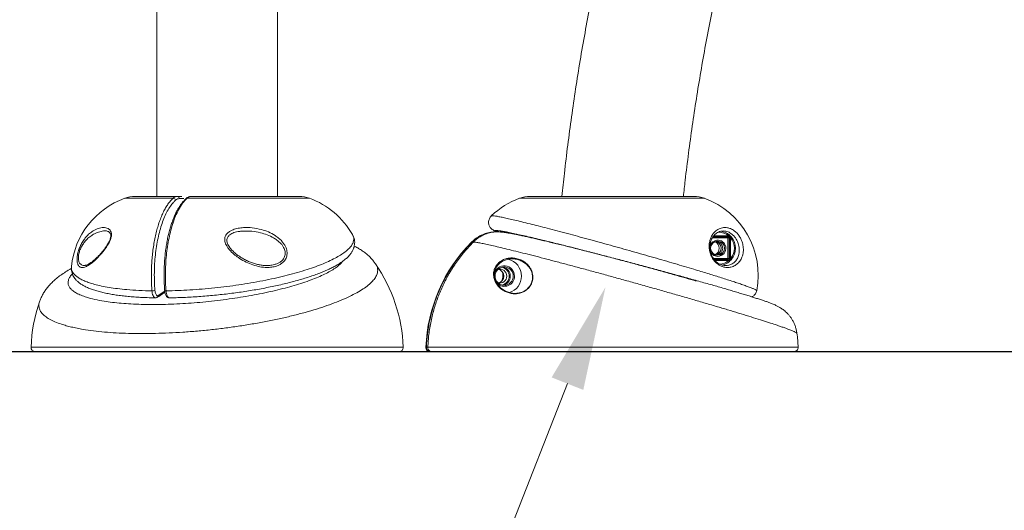
# Model space of a CAD drawing. Units: inches. Extents: x -10092 to 14688, y -111 to 137.
# Drawn here: x -128 to -100, y -90 to -76 of the extents above; entities that cross this region are included whole.
import ezdxf
from ezdxf import colors
from ezdxf.entities.mleader import LeaderData, LeaderLine
from ezdxf.math import Vec2, Vec3

# ---------------------------------------------------------------- set-up
doc = ezdxf.new("R2010")
doc.units = ezdxf.units.IN
doc.header["$MEASUREMENT"] = 0
for name, color, linetype in [('ENG PRODUCT CONST @ 24', 3, 'Continuous'), ('ENG PRODUCT TYP @ 24', 5, 'Continuous'), ('FR PRODUCT CONST @ 24', 1, 'Continuous'), ('FR PRODUCT TYP @ 24', 6, 'Continuous')]:
    doc.layers.add(name, color=color, linetype=linetype)
doc.styles.add('Vortex annotative', font='arial.ttf')

msp = doc.modelspace()

# ---------------------------------------------------------------- linework, layer by layer
at = {"linetype": 'Continuous', "lineweight": 18}
for p, q in [((-124.39, -67.464), (-124.39, -80.744)), ((-120.89, -80.744), (-120.89, -67.464)), ((-123.915, -80.798), (-125.315, -80.798)), ((-123.792, -80.744), (-125.015, -80.744)), ((-123.792, -80.744), (-123.664, -80.744)), ((-123.609, -80.807), (-123.735, -80.807)), ((-123.546, -80.81), (-123.548, -80.812)), ((-119.965, -80.798), (-123.511, -80.798)), ((-120.265, -80.744), (-123.391, -80.744)), ((-108.525, -80.798), (-113.875, -80.798)), ((-108.825, -80.744), (-113.575, -80.744)), ((-107.841, -81.948), (-108.294, -81.948)), ((-107.831, -81.916), (-108.275, -81.916)), ((-108.254, -81.885), (-107.827, -81.885)), ((-107.841, -82.541), (-107.841, -81.948)), ((-107.841, -81.948), (-107.807, -81.948)), ((-107.8, -81.948), (-107.807, -81.948)), ((-107.807, -81.948), (-107.807, -82.541)), ((-107.8, -81.948), (-107.765, -81.948)), ((-107.8, -82.541), (-107.8, -81.948)), ((-107.765, -81.948), (-107.765, -82.541)), ((-108.259, -82.541), (-107.841, -82.541)), ((-108.237, -82.573), (-107.831, -82.573)), ((-107.827, -82.604), (-108.211, -82.604)), ((-107.841, -82.541), (-107.807, -82.541)), ((-107.807, -82.541), (-107.8, -82.541)), ((-107.8, -82.541), (-107.765, -82.541)), ((-124.349, -83.612), (-124.16, -83.486)), ((-124.162, -83.47), (-124.162, -83.471)), ((-128.032, -85.109), (-117.248, -85.109)), ((-117.373, -85.239), (-127.907, -85.239)), ((-116.592, -85.109), (-116.577, -85.109)), ((-116.536, -85.109), (-105.808, -85.109)), ((-116.453, -85.239), (-116.467, -85.239)), ((-116.412, -85.239), (-116.453, -85.239)), ((-105.933, -85.239), (-116.412, -85.239))]:
    msp.add_line(p, q, dxfattribs=at)
at = {"lineweight": 30}
msp.add_line((12.193, -85.239), (-172.697, -85.239), dxfattribs=at)
at = {"linetype": 'Continuous', "lineweight": 18, "flags": 128}
for points in [[(-107.823, -81.917), (-107.825, -81.917), (-107.831, -81.916)], [(-107.831, -82.573), (-107.825, -82.572), (-107.823, -82.572)]]:
    msp.add_lwpolyline(points, dxfattribs=at)
at = {"linetype": 'Continuous', "lineweight": 18}
for centre, radius in [((-108.14, -82.245), 0.203), ((-114.324, -83.052), 0.265)]:
    msp.add_circle(centre, radius, dxfattribs=at)
for centre, radius, start, end in [((-124.501, -83.028), 2.375, 110.0599, 173.9104), ((-125.015, -81.619), 0.875, 90, 110.0599), ((-123.915, -80.866), 0.069, 8.5592, 89.3531), ((-123.795, -80.804), 0.06, 357.5857, 87.3627), ((-123.513, -80.847), 0.0492, 87.3521, 132.0385), ((-120.265, -81.619), 0.875, 69.9401, 90), ((-120.78, -83.028), 2.375, 29.7426, 69.9401), ((-113.061, -83.028), 2.375, 110.0599, 133.5373), ((-113.575, -81.619), 0.875, 90, 110.0599), ((-108.825, -81.619), 0.875, 69.9401, 90), ((-109.34, -83.028), 2.375, 349.2297, 69.9401), ((-108.123, -82.24), 0.464, 49.8283, 88.5418), ((-108.119, -82.24), 0.495, 49.8324, 81.2693), ((-107.726, -81.957), 0.12, 127.7115, 143.6848), ((-112.03, -85.285), 4.565, 135.2032, 177.7966), ((-115.297, -82.141), 0.0855, 42.5667, 62.8765), ((-108.136, -82.243), 0.233, 359.6924, 170.4567), ((-108.298, -82.244), 0.204, 293.1623, 66.8377), ((-108.243, -82.244), 0.203, 359.8585, 75.103), ((-108.195, -82.244), 0.203, 278.0557, 81.9443), ((-107.767, -81.94), 0.0744, 161.5658, 185.9541), ((-107.838, -81.947), 0.0312, 359.8282, 89.8272), ((-107.901, -81.893), 0.0744, 341.5658, 5.9541), ((-107.827, -81.947), 0.0618, 86.0709, 90), ((-107.831, -81.947), 0.0312, 359.8584, 75.6127), ((-107.664, -82.052), 0.149, 119.8843, 132.9311), ((-108.127, -82.244), 0.471, 320.2399, 39.7601), ((-107.828, -81.948), 0.0629, 360, 3.8822), ((-108.124, -82.244), 0.502, 320.2399, 39.7601), ((-108.136, -82.246), 0.233, 202.4342, 0.334), ((-108.243, -82.245), 0.203, 284.897, 0.1415), ((-121.81, -85.285), 4.565, 2.2034, 34.5748), ((-114.322, -83.05), 0.499, 359.8762, 77.5207), ((-108.123, -82.249), 0.464, 276.2221, 310.1691), ((-108.119, -82.249), 0.496, 282.3353, 310.1601), ((-107.767, -82.549), 0.0744, 174.0459, 198.4342), ((-107.838, -82.541), 0.0312, 270.1728, 0.1718), ((-107.901, -82.596), 0.0744, 354.0459, 18.4342), ((-107.827, -82.542), 0.0618, 270, 273.9291), ((-107.831, -82.541), 0.0312, 284.8184, 0.1026), ((-107.726, -82.532), 0.12, 216.3152, 232.2885), ((-107.828, -82.541), 0.0629, 356.1178, 0), ((-107.664, -82.437), 0.149, 227.0689, 240.1157), ((-114.32, -83.05), 0.295, 359.7074, 169.1325), ((-114.451, -83.051), 0.202, 359.7404, 103.9645), ((-114.539, -83.051), 0.203, 282.7216, 77.2784), ((-114.445, -83.051), 0.265, 359.873, 76.5196), ((-114.412, -83.051), 0.266, 279.7578, 80.2422), ((-114.319, -83.053), 0.295, 224.002, 0.3389), ((-114.451, -83.052), 0.202, 256.0981, 0.197), ((-114.445, -83.052), 0.265, 283.4804, 0.127), ((-114.322, -83.052), 0.5, 287.2056, 0.1146), ((-124.519, -83.232), 0.246, 267.9141, 287.9681), ((-124.133, -83.423), 0.0561, 238.4186, 281.6009), ((-123.47, -85.285), 4.565, 160.9405, 177.7966), ((-124.403, -83.619), 0.0542, 304.9843, 8.0831), ((-110.37, -85.285), 4.565, 2.2034, 7.3173), ((-127.907, -85.114), 0.125, 177.7966, 270), ((-117.373, -85.114), 0.125, 270, 2.2034), ((-116.467, -85.114), 0.125, 177.7966, 270), ((-116.647, -87.868), 2.76, 87.6916, 88.5549), ((-105.933, -85.114), 0.125, 270, 2.2034)]:
    msp.add_arc(centre, radius, start, end, dxfattribs=at)
for points, knots in [([(-109.599, -66.892), (-109.646, -67.028), (-109.781, -67.421), (-109.996, -68.073), (-110.242, -68.849), (-110.477, -69.63), (-110.702, -70.415), (-110.916, -71.204), (-111.12, -71.996), (-111.314, -72.792), (-111.497, -73.591), (-111.67, -74.393), (-111.832, -75.198), (-111.984, -76.006), (-112.125, -76.816), (-112.255, -77.628), (-112.375, -78.443), (-112.483, -79.26), (-112.576, -80.027), (-112.628, -80.522), (-112.651, -80.744)], [0, 0, 0, 0, 0.030689, 0.088339, 0.145989, 0.203641, 0.261294, 0.318948, 0.376603, 0.434259, 0.491916, 0.549574, 0.607232, 0.664892, 0.722552, 0.780213, 0.837874, 0.895536, 0.953199, 1, 1, 1, 1]), ([(-109.131, -80.744), (-109.114, -80.59), (-109.069, -80.172), (-108.984, -79.493), (-108.877, -78.705), (-108.758, -77.92), (-108.629, -77.137), (-108.49, -76.356), (-108.34, -75.578), (-108.179, -74.803), (-108.009, -74.031), (-107.828, -73.262), (-107.636, -72.496), (-107.435, -71.734), (-107.223, -70.976), (-107.001, -70.222), (-106.769, -69.471), (-106.533, -68.743), (-106.37, -68.267), (-106.292, -68.037)], [0, 0, 0, 0, 0.035411, 0.095965, 0.156518, 0.217072, 0.277626, 0.33818, 0.398735, 0.459291, 0.519847, 0.580403, 0.640961, 0.701519, 0.762078, 0.822638, 0.883199, 0.943761, 1, 1, 1, 1]), ([(-124.528, -83.478), (-124.532, -83.414), (-124.541, -83.284), (-124.546, -83.085), (-124.544, -82.884), (-124.536, -82.684), (-124.521, -82.488), (-124.5, -82.296), (-124.471, -82.107), (-124.437, -81.926), (-124.396, -81.753), (-124.351, -81.59), (-124.299, -81.435), (-124.242, -81.291), (-124.181, -81.162), (-124.116, -81.045), (-124.046, -80.941), (-123.982, -80.863), (-123.937, -80.818), (-123.918, -80.801), (-123.915, -80.798)], [0, 0, 0, 0, 0.058586, 0.117579, 0.177854, 0.238573, 0.297159, 0.356151, 0.416426, 0.477144, 0.535739, 0.594739, 0.655021, 0.715745, 0.774381, 0.833423, 0.893744, 0.954507, 0.991903, 1, 1, 1, 1]), ([(-123.847, -80.856), (-123.866, -80.874), (-123.917, -80.923), (-123.997, -81.025), (-124.084, -81.168), (-124.165, -81.334), (-124.237, -81.522), (-124.301, -81.729), (-124.355, -81.952), (-124.398, -82.188), (-124.431, -82.436), (-124.452, -82.69), (-124.461, -82.949), (-124.459, -83.21), (-124.448, -83.381), (-124.443, -83.466)], [0, 0, 0, 0, 0.045506, 0.125011, 0.204768, 0.284273, 0.363721, 0.443422, 0.52287, 0.602307, 0.681998, 0.761434, 0.840872, 0.920563, 1, 1, 1, 1]), ([(-123.546, -80.814), (-123.547, -80.815), (-123.571, -80.836), (-123.617, -80.886), (-123.682, -80.967), (-123.745, -81.06), (-123.804, -81.163), (-123.86, -81.276), (-123.912, -81.397), (-123.959, -81.527), (-124.002, -81.663), (-124.041, -81.805), (-124.074, -81.952), (-124.103, -82.103), (-124.127, -82.26), (-124.146, -82.422), (-124.161, -82.589), (-124.172, -82.759), (-124.177, -82.932), (-124.177, -83.106), (-124.172, -83.279), (-124.166, -83.401), (-124.161, -83.464), (-124.16, -83.47)], [0, 0, 0, 0, 0.0029159, 0.055074, 0.1079982, 0.161337, 0.2147954, 0.2681021, 0.3210993, 0.3736663, 0.4257179, 0.4772063, 0.5281119, 0.5784319, 0.629, 0.6801036, 0.7317131, 0.7837668, 0.8361739, 0.8888207, 0.9415798, 0.9942835, 1, 1, 1, 1]), ([(-123.511, -80.798), (-123.555, -80.843), (-123.643, -80.934), (-123.753, -81.115), (-123.844, -81.307), (-123.918, -81.503), (-123.982, -81.718), (-124.036, -81.949), (-124.08, -82.194), (-124.112, -82.449), (-124.132, -82.712), (-124.14, -82.978), (-124.137, -83.203), (-124.129, -83.369), (-124.124, -83.447), (-124.121, -83.478)], [0, 0, 0, 0, 0.10629, 0.212579, 0.292301, 0.372279, 0.452001, 0.531551, 0.611356, 0.690906, 0.770376, 0.8501, 0.929571, 0.97126, 1, 1, 1, 1]), ([(-123.915, -80.798), (-123.898, -80.785), (-123.859, -80.753), (-123.817, -80.748), (-123.792, -80.744)], [0, 0, 0, 0, 0.408344, 1, 1, 1, 1]), ([(-123.735, -80.807), (-123.754, -80.809), (-123.792, -80.813), (-123.829, -80.842), (-123.847, -80.856)], [0, 0, 0, 0, 0.492354, 1, 1, 1, 1]), ([(-123.391, -80.745), (-123.407, -80.746), (-123.439, -80.748), (-123.485, -80.766), (-123.521, -80.787), (-123.54, -80.806), (-123.545, -80.811)], [0, 0, 0, 0, 0.280691, 0.572525, 0.876578, 1, 1, 1, 1]), ([(-123.391, -80.744), (-123.408, -80.746), (-123.449, -80.75), (-123.488, -80.78), (-123.511, -80.798)], [0, 0, 0, 0, 0.40834, 1, 1, 1, 1]), ([(-114.696, -81.309), (-114.701, -81.313), (-114.719, -81.329), (-114.743, -81.365), (-114.766, -81.414), (-114.777, -81.468), (-114.776, -81.521), (-114.766, -81.569), (-114.749, -81.609), (-114.728, -81.642), (-114.707, -81.668), (-114.686, -81.688), (-114.666, -81.704), (-114.644, -81.718), (-114.62, -81.732), (-114.585, -81.75), (-114.558, -81.762), (-114.535, -81.771), (-114.534, -81.771)], [0, 0, 0, 0, 0.0219383, 0.0703469, 0.1192314, 0.1719471, 0.2208378, 0.2668638, 0.3109807, 0.3541404, 0.3979776, 0.4446888, 0.4980548, 0.5634853, 0.649649, 0.7743946, 0.9961855, 1, 1, 1, 1]), ([(-114.695, -81.309), (-114.693, -81.307), (-114.688, -81.302), (-114.648, -81.304), (-114.579, -81.312), (-114.48, -81.33), (-114.354, -81.355), (-114.201, -81.389), (-114.021, -81.43), (-113.814, -81.48), (-113.585, -81.537), (-113.339, -81.599), (-113.077, -81.666), (-112.793, -81.74), (-112.498, -81.819), (-112.196, -81.9), (-111.89, -81.982), (-111.573, -82.069), (-111.254, -82.157), (-110.933, -82.246), (-110.617, -82.335), (-110.299, -82.425), (-109.988, -82.514), (-109.684, -82.602), (-109.388, -82.688), (-109.1, -82.773), (-108.847, -82.849), (-108.625, -82.915), (-108.433, -82.974), (-108.25, -83.03), (-108.07, -83.086), (-107.896, -83.142), (-107.73, -83.195), (-107.579, -83.245), (-107.436, -83.293), (-107.306, -83.339), (-107.193, -83.381), (-107.104, -83.416), (-107.04, -83.445), (-107.006, -83.465), (-107.01, -83.47), (-107.012, -83.471)], [0, 0, 0, 0, 0.018939, 0.046904, 0.075055, 0.103795, 0.132741, 0.160924, 0.189311, 0.218356, 0.247635, 0.274832, 0.302232, 0.330283, 0.358565, 0.384743, 0.411264, 0.437784, 0.464867, 0.490453, 0.516519, 0.542634, 0.568702, 0.594214, 0.620192, 0.646216, 0.672195, 0.692006, 0.711976, 0.731947, 0.752078, 0.77443, 0.797003, 0.819577, 0.842373, 0.869326, 0.89628, 0.923604, 0.951307, 0.985188, 1, 1, 1, 1]), ([(-125.989, -82.394), (-126.001, -82.407), (-126.054, -82.467), (-126.148, -82.564), (-126.266, -82.668), (-126.377, -82.747), (-126.471, -82.791), (-126.548, -82.805), (-126.602, -82.794), (-126.644, -82.764), (-126.67, -82.725), (-126.688, -82.675), (-126.7, -82.61), (-126.7, -82.511), (-126.678, -82.38), (-126.636, -82.249), (-126.581, -82.128), (-126.515, -82.016), (-126.432, -81.909), (-126.337, -81.813), (-126.217, -81.726), (-126.082, -81.663), (-125.959, -81.641), (-125.864, -81.65), (-125.804, -81.671), (-125.757, -81.704), (-125.721, -81.748), (-125.699, -81.812), (-125.701, -81.9), (-125.727, -81.994), (-125.768, -82.082), (-125.814, -82.161), (-125.865, -82.237), (-125.924, -82.317), (-125.968, -82.368), (-125.989, -82.394)], [0, 0, 0, 0, 0.012416, 0.056928, 0.102702, 0.148272, 0.195052, 0.229886, 0.26555, 0.289783, 0.314564, 0.332482, 0.350837, 0.38001, 0.409408, 0.436151, 0.46355, 0.493356, 0.524391, 0.56468, 0.606049, 0.662831, 0.721299, 0.752489, 0.78411, 0.805395, 0.827067, 0.854015, 0.875834, 0.897792, 0.918553, 0.935912, 0.953736, 0.976667, 1, 1, 1, 1]), ([(-125.893, -81.745), (-125.893, -81.745), (-125.94, -81.741), (-126.042, -81.761), (-126.179, -81.812), (-126.302, -81.888), (-126.398, -81.97), (-126.482, -82.063), (-126.548, -82.159), (-126.604, -82.266), (-126.644, -82.38), (-126.663, -82.494), (-126.659, -82.579), (-126.644, -82.636), (-126.624, -82.678), (-126.594, -82.712), (-126.549, -82.737), (-126.513, -82.748), (-126.489, -82.744), (-126.489, -82.744)], [0, 0, 0, 0, 0.001458, 0.121117, 0.243714, 0.327758, 0.413469, 0.474133, 0.536749, 0.590716, 0.642394, 0.69875, 0.755333, 0.790829, 0.827317, 0.876501, 0.926863, 0.998856, 1, 1, 1, 1]), ([(-125.889, -81.745), (-125.884, -81.745), (-125.861, -81.743), (-125.826, -81.749), (-125.786, -81.763), (-125.757, -81.785), (-125.737, -81.812), (-125.726, -81.839), (-125.721, -81.871), (-125.722, -81.907), (-125.728, -81.948), (-125.742, -81.993), (-125.762, -82.043), (-125.789, -82.095), (-125.824, -82.154), (-125.851, -82.193), (-125.866, -82.215)], [0, 0, 0, 0, 0.033269, 0.147622, 0.267131, 0.38145, 0.473364, 0.534959, 0.593019, 0.645985, 0.694889, 0.747415, 0.79862, 0.856218, 0.920558, 1, 1, 1, 1]), ([(-124.121, -83.478), (-124.088, -83.478), (-123.945, -83.475), (-123.686, -83.466), (-123.339, -83.447), (-122.982, -83.419), (-122.624, -83.383), (-122.27, -83.341), (-121.919, -83.291), (-121.571, -83.233), (-121.233, -83.169), (-120.91, -83.1), (-120.604, -83.027), (-120.31, -82.947), (-120.037, -82.864), (-119.787, -82.779), (-119.561, -82.692), (-119.356, -82.602), (-119.177, -82.511), (-119.026, -82.42), (-118.902, -82.33), (-118.803, -82.24), (-118.733, -82.151), (-118.691, -82.064), (-118.678, -81.981), (-118.686, -81.91), (-118.711, -81.868), (-118.72, -81.852)], [0, 0, 0, 0, 0.0127529, 0.0554303, 0.0984052, 0.1423235, 0.1865707, 0.2291017, 0.2719375, 0.3157479, 0.3599008, 0.4015828, 0.4438926, 0.4865241, 0.5298218, 0.5706751, 0.6115278, 0.652996, 0.6951068, 0.7348171, 0.7750358, 0.8152544, 0.8563065, 0.8954333, 0.9351192, 0.9748053, 1, 1, 1, 1]), ([(-124.023, -83.68), (-124.013, -83.68), (-123.932, -83.679), (-123.777, -83.675), (-123.557, -83.666), (-123.334, -83.654), (-123.11, -83.639), (-122.885, -83.621), (-122.66, -83.6), (-122.437, -83.576), (-122.215, -83.549), (-121.997, -83.52), (-121.782, -83.488), (-121.57, -83.453), (-121.36, -83.416), (-121.152, -83.375), (-120.948, -83.333), (-120.748, -83.288), (-120.555, -83.24), (-120.368, -83.191), (-120.188, -83.14), (-120.017, -83.088), (-119.854, -83.034), (-119.701, -82.979), (-119.558, -82.922), (-119.425, -82.864), (-119.302, -82.805), (-119.186, -82.743), (-119.08, -82.678), (-118.982, -82.61), (-118.893, -82.538), (-118.819, -82.464), (-118.76, -82.39), (-118.716, -82.32), (-118.684, -82.249), (-118.664, -82.177), (-118.654, -82.103), (-118.656, -82.027), (-118.672, -81.953), (-118.694, -81.892), (-118.713, -81.86), (-118.72, -81.848)], [0, 0, 0, 0, 0.004035, 0.0325396, 0.0610601, 0.0895523, 0.1179802, 0.1463091, 0.1745084, 0.2025523, 0.2304224, 0.2581143, 0.2854182, 0.312879, 0.3405666, 0.3684401, 0.3964529, 0.4245549, 0.452695, 0.4808114, 0.5088602, 0.5368111, 0.5646474, 0.59237, 0.6200002, 0.6474709, 0.6750107, 0.7030441, 0.7316215, 0.7607911, 0.7905462, 0.8206443, 0.8460376, 0.8691906, 0.8904587, 0.910371, 0.9294296, 0.9497301, 0.9694584, 0.989058, 1, 1, 1, 1]), ([(-120.644, -82.533), (-120.652, -82.549), (-120.68, -82.602), (-120.743, -82.669), (-120.831, -82.726), (-120.933, -82.769), (-121.057, -82.797), (-121.218, -82.805), (-121.402, -82.785), (-121.603, -82.732), (-121.802, -82.65), (-121.977, -82.552), (-122.128, -82.442), (-122.235, -82.344), (-122.313, -82.253), (-122.374, -82.163), (-122.417, -82.062), (-122.425, -81.952), (-122.394, -81.867), (-122.339, -81.799), (-122.267, -81.747), (-122.164, -81.699), (-122.033, -81.664), (-121.846, -81.641), (-121.618, -81.648), (-121.374, -81.694), (-121.152, -81.77), (-120.986, -81.857), (-120.858, -81.949), (-120.773, -82.028), (-120.706, -82.112), (-120.648, -82.209), (-120.616, -82.309), (-120.611, -82.403), (-120.62, -82.471), (-120.636, -82.513), (-120.644, -82.533)], [0, 0, 0, 0, 0.012434, 0.040421, 0.062155, 0.084512, 0.115683, 0.147739, 0.190819, 0.23515, 0.279316, 0.324537, 0.359061, 0.394301, 0.414131, 0.434278, 0.463536, 0.485644, 0.507817, 0.525064, 0.545729, 0.567255, 0.599699, 0.632989, 0.687502, 0.743591, 0.787978, 0.833402, 0.85912, 0.885296, 0.904932, 0.925026, 0.955135, 0.970069, 0.985542, 1, 1, 1, 1]), ([(-121.206, -82.743), (-121.231, -82.743), (-121.292, -82.743), (-121.391, -82.73), (-121.503, -82.706), (-121.618, -82.671), (-121.734, -82.625), (-121.85, -82.569), (-121.96, -82.505), (-122.062, -82.434), (-122.149, -82.362), (-122.219, -82.292), (-122.274, -82.228), (-122.313, -82.169), (-122.34, -82.114), (-122.356, -82.064), (-122.361, -82.014), (-122.354, -81.966), (-122.336, -81.923), (-122.306, -81.885), (-122.266, -81.85), (-122.214, -81.818), (-122.15, -81.791), (-122.073, -81.77), (-121.983, -81.755), (-121.9, -81.746), (-121.847, -81.746), (-121.83, -81.746)], [0, 0, 0, 0, 0.036116, 0.088187, 0.141955, 0.197523, 0.254777, 0.313565, 0.372159, 0.428031, 0.481388, 0.525595, 0.563807, 0.597681, 0.626013, 0.651309, 0.677541, 0.704227, 0.729718, 0.755838, 0.781306, 0.812529, 0.846175, 0.883678, 0.926295, 0.975206, 1, 1, 1, 1]), ([(-120.694, -82.513), (-120.687, -82.495), (-120.667, -82.447), (-120.664, -82.386), (-120.675, -82.305), (-120.703, -82.231), (-120.758, -82.148), (-120.823, -82.076), (-120.905, -82.007), (-121.028, -81.928), (-121.188, -81.853), (-121.399, -81.788), (-121.605, -81.749), (-121.744, -81.749), (-121.8, -81.749)], [0, 0, 0, 0, 0.039171, 0.108052, 0.121172, 0.203708, 0.258819, 0.315427, 0.389525, 0.465036, 0.595549, 0.729062, 0.890977, 1, 1, 1, 1]), ([(-115.258, -82.065), (-115.218, -82.027), (-115.135, -81.952), (-114.99, -81.867), (-114.832, -81.805), (-114.681, -81.776), (-114.566, -81.768), (-114.508, -81.773), (-114.491, -81.774)], [0, 0, 0, 0, 0.195453, 0.396577, 0.592021, 0.793128, 0.940548, 1, 1, 1, 1]), ([(-114.44, -81.775), (-114.489, -81.773), (-114.594, -81.768), (-114.753, -81.796), (-114.899, -81.845), (-115.023, -81.91), (-115.126, -81.98), (-115.186, -82.036), (-115.217, -82.065)], [0, 0, 0, 0, 0.172208, 0.365703, 0.564817, 0.710448, 0.854098, 1, 1, 1, 1]), ([(-114.713, -81.784), (-114.714, -81.785), (-114.738, -81.788), (-114.773, -81.795), (-114.805, -81.804), (-114.814, -81.807)], [0, 0, 0, 0, 0.060442, 0.759962, 1, 1, 1, 1]), ([(-114.176, -81.79), (-114.203, -81.785), (-114.279, -81.769), (-114.377, -81.751), (-114.473, -81.735), (-114.542, -81.727), (-114.582, -81.726), (-114.596, -81.732), (-114.582, -81.745), (-114.558, -81.758), (-114.531, -81.77), (-114.526, -81.772)], [0, 0, 0, 0, 0.070004, 0.198918, 0.328731, 0.461346, 0.594916, 0.71868, 0.844046, 0.97023, 1, 1, 1, 1]), ([(-114.508, -81.773), (-114.516, -81.769), (-114.549, -81.755), (-114.562, -81.742), (-114.546, -81.733), (-114.479, -81.739), (-114.407, -81.749), (-114.343, -81.761), (-114.331, -81.763)], [0, 0, 0, 0, 0.0720167, 0.2918341, 0.5110213, 0.7294579, 0.9478904, 1, 1, 1, 1]), ([(-114.483, -81.742), (-114.483, -81.742), (-114.485, -81.742), (-114.478, -81.742), (-114.463, -81.743), (-114.435, -81.747), (-114.394, -81.753), (-114.354, -81.759), (-114.325, -81.764), (-114.318, -81.766)], [0, 0, 0, 0, 0.017081, 0.14582, 0.304971, 0.493041, 0.703667, 0.929045, 1, 1, 1, 1]), ([(-105.845, -84.704), (-105.847, -84.688), (-105.852, -84.639), (-105.872, -84.558), (-105.903, -84.465), (-105.943, -84.377), (-105.988, -84.296), (-106.039, -84.224), (-106.092, -84.159), (-106.146, -84.104), (-106.197, -84.058), (-106.246, -84.019), (-106.292, -83.987), (-106.335, -83.96), (-106.376, -83.937), (-106.416, -83.916), (-106.458, -83.895), (-106.506, -83.874), (-106.571, -83.847), (-106.649, -83.817), (-106.743, -83.783), (-106.842, -83.75), (-106.949, -83.714), (-107.068, -83.676), (-107.193, -83.637), (-107.327, -83.595), (-107.47, -83.552), (-107.621, -83.507), (-107.78, -83.46), (-107.947, -83.411), (-108.121, -83.36), (-108.301, -83.308), (-108.487, -83.255), (-108.679, -83.201), (-108.875, -83.146), (-109.075, -83.09), (-109.278, -83.034), (-109.484, -82.978), (-109.692, -82.921), (-109.904, -82.863), (-110.119, -82.805), (-110.336, -82.747), (-110.553, -82.69), (-110.771, -82.632), (-110.988, -82.575), (-111.203, -82.519), (-111.415, -82.464), (-111.623, -82.41), (-111.827, -82.358), (-112.025, -82.308), (-112.218, -82.26), (-112.404, -82.213), (-112.586, -82.168), (-112.762, -82.125), (-112.934, -82.084), (-113.099, -82.044), (-113.257, -82.007), (-113.408, -81.972), (-113.551, -81.939), (-113.685, -81.909), (-113.811, -81.882), (-113.927, -81.857), (-114.035, -81.835), (-114.136, -81.816), (-114.232, -81.799), (-114.317, -81.786), (-114.384, -81.778), (-114.426, -81.775), (-114.44, -81.773)], [0, 0, 0, 0, 0.003707, 0.011699, 0.019509, 0.027128, 0.034537, 0.041699, 0.048562, 0.055068, 0.061201, 0.067049, 0.072798, 0.078691, 0.084967, 0.092003, 0.100303, 0.110659, 0.124674, 0.147399, 0.167237, 0.185787, 0.205456, 0.224267, 0.242684, 0.26089, 0.27897, 0.296967, 0.314899, 0.33277, 0.35058, 0.368323, 0.385993, 0.403587, 0.421101, 0.438537, 0.455842, 0.472972, 0.490214, 0.507553, 0.524979, 0.54248, 0.560037, 0.577629, 0.595234, 0.612821, 0.630368, 0.647856, 0.665267, 0.682588, 0.699808, 0.716935, 0.734182, 0.751615, 0.769222, 0.786989, 0.804898, 0.822932, 0.841075, 0.859321, 0.877678, 0.896182, 0.914926, 0.934128, 0.954303, 0.975951, 0.992024, 1, 1, 1, 1]), ([(-114.331, -81.763), (-114.293, -81.77), (-114.206, -81.786), (-114.018, -81.825), (-113.778, -81.878), (-113.497, -81.943), (-113.18, -82.019), (-112.838, -82.102), (-112.473, -82.193), (-112.094, -82.289), (-111.704, -82.39), (-111.308, -82.493), (-110.912, -82.598), (-110.518, -82.704), (-110.132, -82.809), (-109.756, -82.912), (-109.399, -83.012), (-109.064, -83.107), (-108.861, -83.165), (-108.76, -83.195)], [0, 0, 0, 0, 0.048436, 0.111673, 0.1747, 0.237454, 0.300422, 0.363161, 0.423, 0.48304, 0.542873, 0.60076, 0.658836, 0.716723, 0.773997, 0.831453, 0.888731, 0.944365, 1, 1, 1, 1]), ([(-111.318, -82.49), (-111.415, -82.464), (-111.612, -82.412), (-111.906, -82.336), (-112.199, -82.261), (-112.485, -82.189), (-112.762, -82.12), (-113.028, -82.054), (-113.282, -81.993), (-113.519, -81.937), (-113.736, -81.886), (-113.932, -81.842), (-114.08, -81.81), (-114.152, -81.795), (-114.176, -81.79)], [0, 0, 0, 0, 0.080081, 0.163293, 0.247612, 0.332575, 0.418561, 0.505216, 0.593959, 0.683411, 0.772872, 0.863027, 0.955333, 1, 1, 1, 1]), ([(-114.046, -81.82), (-114.027, -81.826), (-113.988, -81.838), (-113.939, -81.853), (-113.913, -81.86)], [0, 0, 0, 0, 0.481996, 1, 1, 1, 1]), ([(-107.405, -82.394), (-107.407, -82.407), (-107.42, -82.467), (-107.459, -82.564), (-107.534, -82.668), (-107.632, -82.747), (-107.741, -82.791), (-107.852, -82.805), (-107.949, -82.794), (-108.039, -82.764), (-108.111, -82.725), (-108.175, -82.675), (-108.241, -82.61), (-108.31, -82.511), (-108.363, -82.38), (-108.387, -82.249), (-108.387, -82.128), (-108.366, -82.016), (-108.327, -81.909), (-108.267, -81.813), (-108.181, -81.726), (-108.07, -81.663), (-107.955, -81.641), (-107.854, -81.65), (-107.779, -81.671), (-107.71, -81.704), (-107.643, -81.748), (-107.573, -81.812), (-107.506, -81.9), (-107.455, -81.994), (-107.422, -82.082), (-107.404, -82.161), (-107.394, -82.237), (-107.393, -82.317), (-107.401, -82.368), (-107.405, -82.394)], [0, 0, 0, 0, 0.012416, 0.056928, 0.102702, 0.148272, 0.195052, 0.229886, 0.26555, 0.289783, 0.314564, 0.332482, 0.350837, 0.38001, 0.409408, 0.436151, 0.46355, 0.493356, 0.524391, 0.56468, 0.606049, 0.662831, 0.721299, 0.752489, 0.78411, 0.805395, 0.827067, 0.854015, 0.875834, 0.897792, 0.918553, 0.935912, 0.953736, 0.976667, 1, 1, 1, 1]), ([(-107.513, -82.25), (-107.516, -82.229), (-107.521, -82.184), (-107.539, -82.115), (-107.568, -82.041), (-107.609, -81.964), (-107.668, -81.888), (-107.728, -81.833), (-107.785, -81.795), (-107.844, -81.767), (-107.908, -81.748), (-107.994, -81.741), (-108.093, -81.759), (-108.187, -81.812), (-108.262, -81.888), (-108.313, -81.97), (-108.347, -82.063), (-108.365, -82.159), (-108.365, -82.266), (-108.344, -82.38), (-108.297, -82.494), (-108.237, -82.579), (-108.181, -82.636), (-108.126, -82.678), (-108.063, -82.712), (-107.986, -82.738), (-107.902, -82.748), (-107.807, -82.736), (-107.713, -82.698), (-107.63, -82.631), (-107.565, -82.54), (-107.532, -82.457), (-107.521, -82.403), (-107.519, -82.392)], [0, 0, 0, 0, 0.019937, 0.040496, 0.056766, 0.078413, 0.10015, 0.12774, 0.150145, 0.173018, 0.206537, 0.240518, 0.302075, 0.365143, 0.408378, 0.452471, 0.483679, 0.515891, 0.543654, 0.570239, 0.599231, 0.628339, 0.646599, 0.66537, 0.690672, 0.716581, 0.753616, 0.791515, 0.840404, 0.890449, 0.938112, 0.98685, 1, 1, 1, 1]), ([(-107.8, -81.861), (-107.783, -81.876), (-107.762, -81.896), (-107.743, -81.918), (-107.738, -81.923)], [0, 0, 0, 0, 0.761757, 1, 1, 1, 1]), ([(-116.577, -85.109), (-116.569, -84.981), (-116.553, -84.725), (-116.488, -84.345), (-116.394, -83.972), (-116.269, -83.608), (-116.113, -83.256), (-115.929, -82.919), (-115.717, -82.598), (-115.532, -82.364), (-115.378, -82.188), (-115.303, -82.112), (-115.258, -82.065)], [0, 0, 0, 0, 0.113008, 0.226419, 0.339831, 0.452839, 0.565846, 0.679257, 0.792668, 0.905675, 0.94247, 1, 1, 1, 1]), ([(-115.217, -82.065), (-115.303, -82.157), (-115.476, -82.34), (-115.709, -82.644), (-115.918, -82.969), (-116.098, -83.311), (-116.248, -83.663), (-116.369, -84.027), (-116.459, -84.403), (-116.504, -84.702), (-116.527, -84.938), (-116.532, -85.044), (-116.536, -85.109)], [0, 0, 0, 0, 0.1116049, 0.2232098, 0.3380571, 0.4529044, 0.5645074, 0.6761103, 0.7909563, 0.9058024, 0.9425874, 1, 1, 1, 1]), ([(-114.994, -81.875), (-115.008, -81.881), (-115.052, -81.902), (-115.122, -81.946), (-115.2, -82.004), (-115.246, -82.049), (-115.268, -82.07)], [0, 0, 0, 0, 0.140417, 0.436199, 0.737138, 1, 1, 1, 1]), ([(-105.845, -84.704), (-105.846, -84.701), (-105.847, -84.693), (-105.888, -84.67), (-105.964, -84.637), (-106.062, -84.599), (-106.166, -84.56), (-106.266, -84.525), (-106.379, -84.486), (-106.527, -84.437), (-106.717, -84.375), (-106.961, -84.297), (-107.235, -84.212), (-107.532, -84.121), (-107.848, -84.025), (-108.184, -83.926), (-108.541, -83.821), (-108.911, -83.713), (-109.29, -83.603), (-109.676, -83.493), (-110.072, -83.381), (-110.469, -83.27), (-110.865, -83.16), (-111.256, -83.052), (-111.646, -82.945), (-112.026, -82.843), (-112.394, -82.744), (-112.747, -82.65), (-113.089, -82.561), (-113.411, -82.477), (-113.712, -82.4), (-113.991, -82.33), (-114.248, -82.267), (-114.48, -82.212), (-114.684, -82.165), (-114.859, -82.126), (-115.006, -82.097), (-115.134, -82.074), (-115.187, -82.068), (-115.217, -82.065)], [0, 0, 0, 0, 0.019477, 0.047892, 0.076932, 0.106189, 0.124298, 0.142513, 0.160781, 0.179157, 0.207001, 0.235038, 0.263687, 0.292548, 0.320402, 0.348452, 0.377125, 0.406013, 0.43366, 0.461708, 0.48996, 0.518632, 0.546062, 0.573886, 0.60191, 0.630344, 0.657659, 0.685359, 0.713255, 0.741551, 0.768908, 0.796644, 0.824572, 0.852892, 0.880475, 0.908435, 0.936587, 0.965131, 1, 1, 1, 1]), ([(-107.765, -81.943), (-107.768, -81.938), (-107.775, -81.922), (-107.794, -81.9), (-107.813, -81.89), (-107.823, -81.885)], [0, 0, 0, 0, 0.21967, 0.603695, 1, 1, 1, 1]), ([(-125.866, -82.215), (-125.875, -82.228), (-125.903, -82.267), (-125.95, -82.327), (-126.008, -82.395), (-126.069, -82.46), (-126.133, -82.523), (-126.199, -82.582), (-126.264, -82.636), (-126.325, -82.68), (-126.38, -82.712), (-126.428, -82.733), (-126.465, -82.744), (-126.481, -82.744), (-126.487, -82.744)], [0, 0, 0, 0, 0.039622, 0.115419, 0.19369, 0.276646, 0.365495, 0.461263, 0.563178, 0.661985, 0.758373, 0.852038, 0.943555, 1, 1, 1, 1]), ([(-118.053, -82.693), (-118.072, -82.667), (-118.114, -82.608), (-118.187, -82.525), (-118.272, -82.443), (-118.363, -82.369), (-118.462, -82.299), (-118.563, -82.236), (-118.634, -82.2), (-118.667, -82.183)], [0, 0, 0, 0, 0.110447, 0.246688, 0.387619, 0.534154, 0.683319, 0.852488, 1, 1, 1, 1]), ([(-107.519, -82.392), (-107.516, -82.37), (-107.509, -82.326), (-107.512, -82.276), (-107.513, -82.25)], [0, 0, 0, 0, 0.496552, 1, 1, 1, 1]), ([(-118.054, -82.696), (-118.046, -82.707), (-118.012, -82.749), (-117.989, -82.828), (-117.986, -82.931), (-118.02, -83.037), (-118.088, -83.145), (-118.19, -83.256), (-118.326, -83.367), (-118.493, -83.477), (-118.69, -83.587), (-118.918, -83.696), (-119.174, -83.803), (-119.455, -83.906), (-119.758, -84.006), (-120.087, -84.102), (-120.435, -84.193), (-120.8, -84.278), (-121.178, -84.357), (-121.573, -84.43), (-121.976, -84.495), (-122.384, -84.553), (-122.796, -84.602), (-123.214, -84.643), (-123.628, -84.675), (-124.036, -84.698), (-124.435, -84.711), (-124.828, -84.716), (-125.207, -84.71), (-125.566, -84.695), (-125.906, -84.671), (-126.228, -84.637), (-126.491, -84.599), (-126.699, -84.56), (-126.862, -84.525), (-127.013, -84.486), (-127.177, -84.437), (-127.345, -84.375), (-127.504, -84.297), (-127.633, -84.212), (-127.727, -84.121), (-127.786, -84.026), (-127.808, -83.925), (-127.807, -83.848), (-127.786, -83.803), (-127.782, -83.795)], [0, 0, 0, 0, 0.008428, 0.033388, 0.05872, 0.082939, 0.107508, 0.132255, 0.157367, 0.181521, 0.206021, 0.230695, 0.255729, 0.27995, 0.304515, 0.329254, 0.35435, 0.378727, 0.40345, 0.428348, 0.453604, 0.478177, 0.502919, 0.528196, 0.553657, 0.578403, 0.603321, 0.628782, 0.65443, 0.67927, 0.704285, 0.72985, 0.755606, 0.771548, 0.787583, 0.803665, 0.819843, 0.844355, 0.869037, 0.894258, 0.919665, 0.944186, 0.968879, 0.994121, 1, 1, 1, 1]), ([(-126.834, -82.991), (-126.838, -82.995), (-126.875, -83.028), (-126.916, -83.089), (-126.955, -83.173), (-126.963, -83.254), (-126.943, -83.333), (-126.895, -83.408), (-126.818, -83.479), (-126.715, -83.545), (-126.584, -83.607), (-126.412, -83.668), (-126.191, -83.727), (-125.937, -83.775), (-125.676, -83.812), (-125.417, -83.838), (-125.138, -83.858), (-124.843, -83.87), (-124.537, -83.874), (-124.221, -83.871), (-123.892, -83.861), (-123.558, -83.843), (-123.222, -83.819), (-122.886, -83.787), (-122.546, -83.748), (-122.211, -83.703), (-121.884, -83.653), (-121.565, -83.597), (-121.253, -83.535), (-120.953, -83.468), (-120.669, -83.397), (-120.403, -83.323), (-120.151, -83.244), (-119.92, -83.163), (-119.71, -83.08), (-119.524, -82.996), (-119.359, -82.91), (-119.22, -82.823), (-119.109, -82.737), (-119.039, -82.672), (-119.015, -82.636), (-119.01, -82.628)], [0, 0, 0, 0, 0.003699, 0.030359, 0.056251, 0.082326, 0.108977, 0.135826, 0.161717, 0.187788, 0.214425, 0.241257, 0.274987, 0.309111, 0.335375, 0.361822, 0.388846, 0.416069, 0.442237, 0.468585, 0.495502, 0.522615, 0.548591, 0.574744, 0.601457, 0.628363, 0.654118, 0.680048, 0.706531, 0.733206, 0.758784, 0.784722, 0.810841, 0.837336, 0.86285, 0.888725, 0.914784, 0.941221, 0.966837, 0.992821, 1, 1, 1, 1]), ([(-121.206, -82.743), (-121.167, -82.743), (-121.081, -82.741), (-120.969, -82.717), (-120.872, -82.68), (-120.789, -82.631), (-120.728, -82.573), (-120.702, -82.527), (-120.694, -82.513)], [0, 0, 0, 0, 0.194669, 0.421198, 0.572334, 0.727126, 0.916863, 1, 1, 1, 1]), ([(-114.521, -82.703), (-114.508, -82.689), (-114.472, -82.651), (-114.41, -82.607), (-114.342, -82.573), (-114.267, -82.546), (-114.181, -82.528), (-114.067, -82.524), (-113.941, -82.542), (-113.809, -82.592), (-113.69, -82.669), (-113.602, -82.762), (-113.542, -82.859), (-113.509, -82.944), (-113.493, -83.03), (-113.491, -83.125), (-113.51, -83.22), (-113.55, -83.306), (-113.588, -83.363), (-113.633, -83.413), (-113.685, -83.458), (-113.765, -83.508), (-113.862, -83.545), (-113.969, -83.562), (-114.075, -83.562), (-114.186, -83.542), (-114.309, -83.494), (-114.425, -83.42), (-114.52, -83.321), (-114.587, -83.211), (-114.62, -83.111), (-114.632, -83.023), (-114.631, -82.956), (-114.62, -82.891), (-114.598, -82.821), (-114.564, -82.756), (-114.531, -82.716), (-114.521, -82.703)], [0, 0, 0, 0, 0.0135152, 0.0363287, 0.0539773, 0.0716603, 0.100466, 0.129333, 0.1759745, 0.2226697, 0.2710329, 0.3193452, 0.3502106, 0.3810363, 0.4038171, 0.4265646, 0.4607547, 0.4780599, 0.4953521, 0.5088401, 0.5260149, 0.5432079, 0.5771897, 0.6032764, 0.6294047, 0.6669416, 0.7045328, 0.7536011, 0.8026898, 0.8440683, 0.8853869, 0.9073549, 0.9292969, 0.9463993, 0.9634711, 0.9883781, 1, 1, 1, 1]), ([(-114.5, -82.722), (-114.51, -82.734), (-114.544, -82.777), (-114.586, -82.86), (-114.605, -82.952), (-114.607, -83.031), (-114.595, -83.116), (-114.562, -83.212), (-114.498, -83.318), (-114.405, -83.414), (-114.294, -83.486), (-114.174, -83.532), (-114.066, -83.552), (-113.962, -83.552), (-113.86, -83.536), (-113.766, -83.501), (-113.688, -83.452), (-113.638, -83.409), (-113.582, -83.347), (-113.549, -83.29), (-113.515, -83.207), (-113.5, -83.13), (-113.502, -83.038), (-113.518, -82.956), (-113.55, -82.873), (-113.607, -82.78), (-113.694, -82.69), (-113.808, -82.616), (-113.937, -82.567), (-114.058, -82.549), (-114.17, -82.553), (-114.253, -82.57), (-114.326, -82.596), (-114.392, -82.629), (-114.453, -82.672), (-114.487, -82.708), (-114.5, -82.722)], [0, 0, 0, 0, 0.011476, 0.039498, 0.070022, 0.091801, 0.113965, 0.15497, 0.197062, 0.24578, 0.295812, 0.333074, 0.371232, 0.397011, 0.423418, 0.457202, 0.473915, 0.491215, 0.504536, 0.533434, 0.538643, 0.572568, 0.594986, 0.617994, 0.64858, 0.679854, 0.727808, 0.77712, 0.823515, 0.87104, 0.899645, 0.928857, 0.94625, 0.964057, 0.986651, 1, 1, 1, 1]), ([(-107.823, -82.604), (-107.818, -82.601), (-107.802, -82.594), (-107.78, -82.575), (-107.77, -82.556), (-107.765, -82.546)], [0, 0, 0, 0, 0.21967, 0.603695, 1, 1, 1, 1]), ([(-107.738, -82.566), (-107.753, -82.582), (-107.773, -82.604), (-107.794, -82.623), (-107.8, -82.628)], [0, 0, 0, 0, 0.761757, 1, 1, 1, 1]), ([(-126.862, -82.832), (-126.864, -82.833), (-126.924, -82.863), (-127.027, -82.926), (-127.168, -83.02), (-127.289, -83.112), (-127.394, -83.205), (-127.485, -83.297), (-127.564, -83.39), (-127.635, -83.487), (-127.696, -83.589), (-127.746, -83.69), (-127.772, -83.76), (-127.784, -83.792)], [0, 0, 0, 0, 0.005392, 0.148955, 0.280465, 0.399214, 0.505248, 0.601285, 0.689862, 0.772966, 0.854556, 0.932644, 1, 1, 1, 1]), ([(-126.86, -82.781), (-126.862, -82.803), (-126.865, -82.85), (-126.856, -82.923), (-126.834, -82.996), (-126.802, -83.064), (-126.759, -83.127), (-126.707, -83.186), (-126.643, -83.242), (-126.566, -83.296), (-126.475, -83.348), (-126.37, -83.397), (-126.251, -83.442), (-126.123, -83.482), (-125.985, -83.519), (-125.839, -83.551), (-125.685, -83.58), (-125.524, -83.605), (-125.355, -83.626), (-125.179, -83.644), (-124.997, -83.658), (-124.809, -83.669), (-124.619, -83.677), (-124.489, -83.679), (-124.427, -83.68)], [0, 0, 0, 0, 0.030482, 0.065658, 0.100278, 0.135005, 0.170719, 0.20824, 0.249262, 0.294449, 0.343752, 0.395854, 0.448932, 0.501655, 0.553801, 0.605382, 0.65645, 0.707045, 0.757192, 0.806901, 0.856168, 0.905103, 0.954253, 1, 1, 1, 1]), ([(-126.861, -82.781), (-126.862, -82.806), (-126.863, -82.851), (-126.84, -82.915), (-126.803, -82.974), (-126.75, -83.03), (-126.679, -83.086), (-126.588, -83.142), (-126.475, -83.195), (-126.343, -83.245), (-126.184, -83.293), (-125.995, -83.339), (-125.772, -83.381), (-125.527, -83.416), (-125.24, -83.445), (-124.909, -83.469), (-124.655, -83.475), (-124.528, -83.478)], [0, 0, 0, 0, 0.063111, 0.1165641, 0.1704477, 0.2243316, 0.2786496, 0.3389606, 0.3998669, 0.4607737, 0.5222824, 0.5950078, 0.6677341, 0.7414578, 0.8162055, 0.907625, 1, 1, 1, 1]), ([(-114.367, -82.951), (-114.365, -82.97), (-114.36, -83.011), (-114.367, -83.082), (-114.375, -83.142), (-114.391, -83.18), (-114.395, -83.19)], [0, 0, 0, 0, 0.274054, 0.572385, 0.878219, 1, 1, 1, 1]), ([(-124.427, -83.678), (-124.429, -83.679), (-124.444, -83.683), (-124.469, -83.663), (-124.498, -83.617), (-124.519, -83.552), (-124.525, -83.502), (-124.528, -83.478)], [0, 0, 0, 0, 0.054946, 0.299827, 0.544581, 0.789046, 1, 1, 1, 1]), ([(-124.443, -83.466), (-124.441, -83.484), (-124.437, -83.522), (-124.421, -83.57), (-124.4, -83.605), (-124.374, -83.622), (-124.358, -83.615), (-124.349, -83.612)], [0, 0, 0, 0, 0.177237, 0.382644, 0.588332, 0.794169, 1, 1, 1, 1]), ([(-124.161, -83.471), (-124.16, -83.484), (-124.158, -83.516), (-124.147, -83.562), (-124.13, -83.606), (-124.108, -83.64), (-124.082, -83.664), (-124.053, -83.679), (-124.033, -83.68), (-124.024, -83.68)], [0, 0, 0, 0, 0.125711, 0.293927, 0.469428, 0.634733, 0.772725, 0.898802, 1, 1, 1, 1]), ([(-124.121, -83.478), (-124.118, -83.505), (-124.112, -83.559), (-124.089, -83.625), (-124.061, -83.667), (-124.037, -83.684), (-124.025, -83.68), (-124.023, -83.679)], [0, 0, 0, 0, 0.241151, 0.482275, 0.72347, 0.964914, 1, 1, 1, 1]), ([(-107.144, -83.652), (-107.134, -83.647), (-107.112, -83.635), (-107.077, -83.606), (-107.044, -83.567), (-107.019, -83.522), (-107.012, -83.488), (-107.008, -83.472)], [0, 0, 0, 0, 0.1736928, 0.3790611, 0.589076, 0.8018274, 1, 1, 1, 1]), ([(-124.427, -83.679), (-124.419, -83.679), (-124.399, -83.679), (-124.38, -83.671), (-124.372, -83.664), (-124.372, -83.664)], [0, 0, 0, 0, 0.433936, 0.979469, 1, 1, 1, 1]), ([(-116.453, -85.239), (-116.463, -85.238), (-116.488, -85.236), (-116.524, -85.219), (-116.555, -85.19), (-116.575, -85.151), (-116.576, -85.123), (-116.577, -85.109)], [0, 0, 0, 0, 0.162102, 0.37165, 0.581108, 0.790544, 1, 1, 1, 1]), ([(-116.536, -85.109), (-116.535, -85.12), (-116.534, -85.145), (-116.519, -85.182), (-116.491, -85.213), (-116.453, -85.235), (-116.426, -85.238), (-116.412, -85.239)], [0, 0, 0, 0, 0.161302, 0.370896, 0.580585, 0.790304, 1, 1, 1, 1])]:
    msp.add_open_spline(points, degree=3, knots=knots, dxfattribs=at)
for points in [[(-114.695, -81.309), (-114.695, -81.309)], [(-121.8, -81.749), (-121.83, -81.748)], [(-118.72, -81.852), (-118.722, -81.849)], [(-115.258, -82.065), (-115.268, -82.07)], [(-113.468, -81.95), (-113.464, -81.959)], [(-126.862, -82.777), (-126.861, -82.781)], [(-124.372, -83.664), (-124.155, -83.52)], [(-107.012, -83.471), (-107.012, -83.472)], [(-127.782, -83.795), (-127.781, -83.793)]]:
    msp.add_open_spline(points, degree=1, dxfattribs=at)

# ---------------------------------------------------------------- leaders
at = {"layer": 'ENG PRODUCT CONST @ 24'}
ml = msp.add_multileader_mtext('Standard', dxfattribs=at)
ml.set_content('TOEGUARD{\\H1.0833x;\\C256;™}', color=256, style='Vortex annotative')
ml.set_leader_properties(color=256, lineweight=18)
ml.build(insert=Vec2(0, 0))
ml.multileader.update_dxf_attribs({"text_left_attachment_type": 5, "text_right_attachment_type": 5, "dogleg_length": 0, "arrow_head_size": 3, "scale": 24})
ctx = ml.context
ctx.base_point, ctx.scale, ctx.char_height, ctx.arrow_head_size, ctx.landing_gap_size, ctx.plane_origin = Vec3(-148.988, -93.5), 24, 3, 3, 3, Vec3(-160.96, -64.825)
ctx.left_attachment, ctx.right_attachment, ctx.text_align_type = 5, 5, 2
notes = []
notes.append((ctx, [(1, (1, 1, 0), (-115.384, -93.5), (-1, 0), 0, [(0, [(-111.39, -83.373)], 0, [])])]))
ctx.mtext.insert, ctx.mtext.alignment, ctx.mtext.flow_direction = Vec3(-118.384, -90.199), 3, 5
at = {"layer": 'ENG PRODUCT TYP @ 24'}
ml = msp.add_multileader_mtext('Standard', dxfattribs=at)
ml.set_content('TOEGUARD{\\H1.0833x;\\C256;™}', color=256, style='Vortex annotative')
ml.set_leader_properties(color=256, lineweight=18)
ml.build(insert=Vec2(0, 0))
ml.multileader.update_dxf_attribs({"text_left_attachment_type": 5, "text_right_attachment_type": 5, "dogleg_length": 0, "arrow_head_size": 3, "scale": 24})
ctx = ml.context
ctx.base_point, ctx.scale, ctx.char_height, ctx.arrow_head_size, ctx.landing_gap_size, ctx.plane_origin = Vec3(-148.988, -93.5), 24, 3, 3, 3, Vec3(-160.96, -64.825)
ctx.left_attachment, ctx.right_attachment, ctx.text_align_type = 5, 5, 2
notes.append((ctx, [(1, (1, 1, 0), (-115.384, -93.5), (-1, 0), 0, [(0, [(-111.39, -83.373)], 0, [])])]))
ctx.mtext.insert, ctx.mtext.alignment, ctx.mtext.flow_direction = Vec3(-118.384, -90.199), 3, 5
at = {"layer": 'FR PRODUCT CONST @ 24'}
ml = msp.add_multileader_mtext('Standard', dxfattribs=at)
ml.set_content('TOEGUARD{\\H1.0833x;\\C256;™}', color=256, style='Vortex annotative')
ml.set_leader_properties(color=256, lineweight=18)
ml.build(insert=Vec2(0, 0))
ml.multileader.update_dxf_attribs({"text_left_attachment_type": 5, "text_right_attachment_type": 5, "dogleg_length": 0, "arrow_head_size": 3, "scale": 24})
ctx = ml.context
ctx.base_point, ctx.scale, ctx.char_height, ctx.arrow_head_size, ctx.landing_gap_size, ctx.plane_origin = Vec3(-148.988, -93.5), 24, 3, 3, 3, Vec3(-160.96, -64.825)
ctx.left_attachment, ctx.right_attachment, ctx.text_align_type = 5, 5, 2
notes.append((ctx, [(1, (1, 1, 0), (-115.384, -93.5), (-1, 0), 0, [(0, [(-111.39, -83.373)], 0, [])])]))
ctx.mtext.insert, ctx.mtext.alignment, ctx.mtext.flow_direction = Vec3(-118.384, -90.199), 3, 5
at = {"layer": 'FR PRODUCT TYP @ 24'}
ml = msp.add_multileader_mtext('Standard', dxfattribs=at)
ml.set_content('TOEGUARD{\\H1.0833x;\\C256;™}', color=256, style='Vortex annotative')
ml.set_leader_properties(color=256, lineweight=18)
ml.build(insert=Vec2(0, 0))
ml.multileader.update_dxf_attribs({"text_left_attachment_type": 5, "text_right_attachment_type": 5, "dogleg_length": 0, "arrow_head_size": 3, "scale": 24})
ctx = ml.context
ctx.base_point, ctx.scale, ctx.char_height, ctx.arrow_head_size, ctx.landing_gap_size, ctx.plane_origin = Vec3(-148.988, -93.5), 24, 3, 3, 3, Vec3(-160.96, -64.825)
ctx.left_attachment, ctx.right_attachment, ctx.text_align_type = 5, 5, 2
notes.append((ctx, [(1, (1, 1, 0), (-115.384, -93.5), (-1, 0), 0, [(0, [(-111.39, -83.373)], 0, [])])]))
ctx.mtext.insert, ctx.mtext.alignment, ctx.mtext.flow_direction = Vec3(-118.384, -90.199), 3, 5
for ctx, leaders in notes:
    for number, flags, end, landing, length, lines in leaders:
        leader = LeaderData()
        leader.index, (leader.has_last_leader_line, leader.has_dogleg_vector, leader.attachment_direction) = number, flags
        leader.last_leader_point, leader.dogleg_vector, leader.dogleg_length = Vec3(end), Vec3(landing), length
        for number, points, colour, breaks in lines:
            line = LeaderLine()
            line.index, line.vertices, line.color, line.breaks = number, Vec3.list(points), colors.encode_raw_color(colour), breaks
            leader.lines.append(line)
        ctx.leaders.append(leader)

doc.saveas('drawing.dxf')
